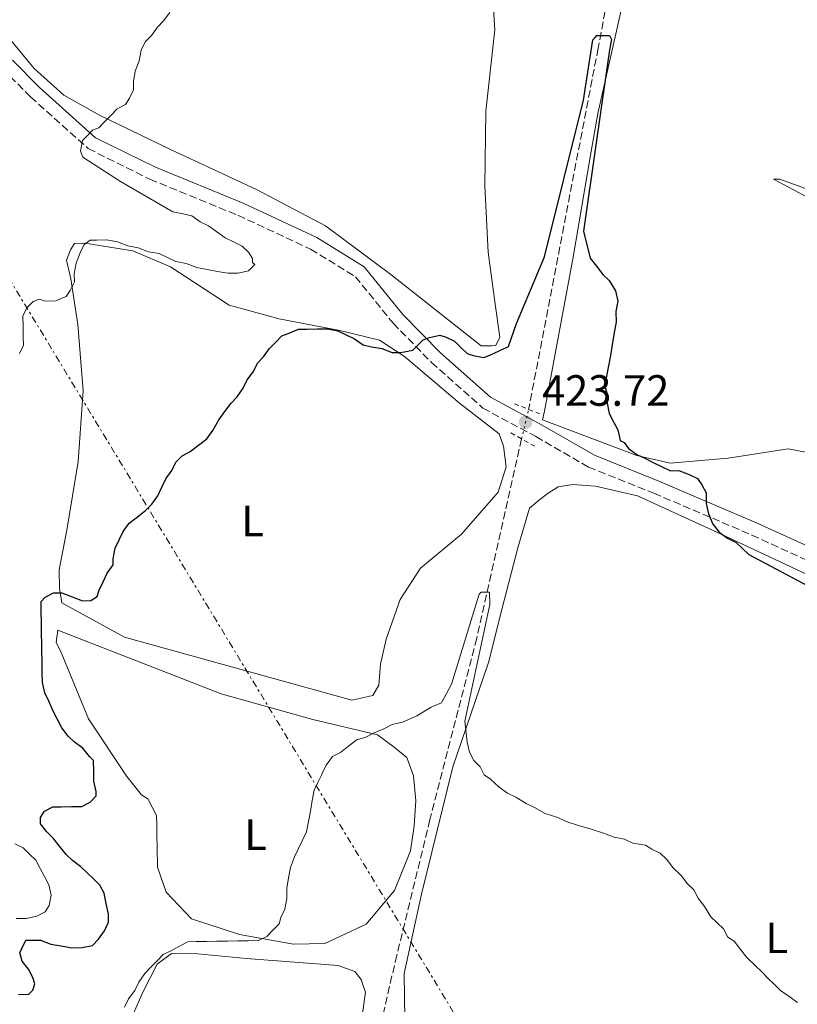
# Model space of a CAD drawing. Units: metres. Extents: x 641939 to 645408, y 4711409 to 4713759.
# Drawn here: x 643727 to 643905, y 4713227 to 4713452 of the extents above; entities that cross this region are included whole.
import ezdxf
from ezdxf.enums import TextEntityAlignment as Align

# ---------------------------------------------------------------- set-up
doc = ezdxf.new("R2010")
doc.units = ezdxf.units.M
doc.header["$MEASUREMENT"] = 0
for name, pattern in [('DGN Style 2', [1.7399219301090239, 1.043953158065414, -0.6959687720436097]), ('DGN Style 3', [2.435890702152634, 1.739921930109024, -0.6959687720436097]), ('DGN Style 5', [1.217945351076317, 0.5219765790327072, -0.6959687720436097]), ('DGN Style 7', [3.4798438602180486, 1.565929737098122, -0.6959687720436097, 0.5219765790327072, -0.6959687720436097])]:
    doc.linetypes.add(name, pattern=pattern)
for name, color, linetype, lineweight in [('Balsa-alberca', 142, 'Continuous', 0), ('Barranco lineal', 142, 'DGN Style 3', 13), ('Barranco lineal no visto', 142, 'DGN Style 5', 0), ('Camino', 7, 'DGN Style 3', 0), ('Cota de punto acotado terreno', 7, 'Continuous', 0), ('Curva de nivel directora', 30, 'Continuous', 30), ('Curva de nivel intermedia', 30, 'Continuous', 0), ('Etiqueta de uso rústico', 92, 'Continuous', 0), ('Línea de cambio de uso (parcela vista)', 92, 'Continuous', 0), ('Línea eléctrica', 6, 'DGN Style 7', 0), ('Margen derecho', 7, 'Continuous', 0), ('Pontón-alcantarilla (pasos de agua)', 1, 'DGN Style 2', 0), ('Punto acotado terreno (símbolo)', 7, 'Continuous', 0)]:
    doc.layers.add(name, color=color, linetype=linetype, lineweight=lineweight)
doc.styles.add('Style-Arial', font='arial.ttf')

# ---------------------------------------------------------------- blocks, each defined once
blk = doc.blocks.new('5PATER')
at = {"layer": 'Balsa-alberca', "linetype": 'Continuous', "lineweight": 0}
h = blk.add_hatch(color=51, dxfattribs=at)
edge = h.paths.add_edge_path()
edge.add_ellipse((0, 0), major_axis=(-0.1095731443231308, -0.1110710700762829), ratio=0.9994222409660317, start_angle=0, end_angle=360)

msp = doc.modelspace()

# ---------------------------------------------------------------- linework, layer by layer
at = {"layer": 'Barranco lineal', "color": 142, "linetype": 'DGN Style 3', "lineweight": 13}
for points in [[(643851.6399999997, 4713564.57, 429.5599999999977), (643851.75, 4713557.91, 429.5599999999977), (643855.3700000001, 4713539.91, 428.3500000000058), (643861.9400000004, 4713515.77, 427.3699999999953), (643866.4800000006, 4713499.680000001, 426.8899999999995), (643867.5300000003, 4713493.52, 427.1300000000047), (643867.2000000002, 4713484.960000001, 427.1300000000047), (643859.7599999999, 4713445.380000001, 425.429999999993), (643843.8600000005, 4713362.75, 423.2400000000052)], [(643842.25, 4713355.980000001, 422.5099999999948), (643832, 4713310.390000001, 420.5599999999977), (643821.2699999996, 4713268.859999999, 418.6100000000006), (643813.6900000004, 4713237.84, 417.8800000000047), (643809.25, 4713218.75, 416.6600000000035), (643807.6500000004, 4713200.180000001, 415.929999999993), (643808.3200000003, 4713188.310000001, 415.929999999993), (643808.8600000005, 4713184.039999999, 415.929999999993), (643811.04, 4713167.699999999, 415.1999999999971)]]:
    msp.add_polyline3d(points, dxfattribs=at)
at = {"layer": 'Barranco lineal no visto', "color": 142, "linetype": 'DGN Style 5', "lineweight": 0, "extrusion": (-0.02413806937683742, -0.10149983206463, 0.9945426776652729), "elevation": -493525.7451023185, "flags": 128}
msp.add_lwpolyline([(-464115.6058208956, 4708639.576242402), (-464115.6058208955, 4708646.573234613)], dxfattribs=at)
at = {"layer": 'Camino', "color": 7, "linetype": 'DGN Style 3', "lineweight": 0}
msp.add_polyline3d([(643723.489999998, 4713440.66, 431.9199999999983), (643729.8599999984, 4713434.25, 431.3099999999978), (643743.0599999992, 4713422.420000001, 430.3399999999965), (643757.1900000002, 4713415.4, 428.8800000000048), (643777.3099999989, 4713407.170000001, 427.8999999999942), (643793.9699999979, 4713399.41, 426.4400000000023), (643804.2399999984, 4713393.100000001, 425.9600000000065), (643812.8500000006, 4713382.449999999, 425.9600000000065), (643821.6499999983, 4713373.470000001, 424.9799999999959), (643833.3799999985, 4713363.050000003, 424.0099999999949), (643845.5100000009, 4713356.520000001, 423.5200000000042), (643857.5799999987, 4713349.540000001, 423.7700000000041), (643872.4999999986, 4713343.560000001, 424.5000000000001), (643894.9600000001, 4713333.970000001, 425.7100000000065), (643915.0900000001, 4713324.779999999, 425.7100000000065)], dxfattribs=at)
at = {"layer": 'Curva de nivel directora', "color": 30, "linetype": 'Continuous', "lineweight": 30, "elevation": 425, "flags": 128}
for points in [[(643737.0099999986, 4713320.780000002), (643739.4000000004, 4713319.869999999), (643741.7899999997, 4713318.960000001), (643743.6899999996, 4713318.99), (643745.1, 4713319.960000001), (643745.5499999992, 4713321.390000001), (643746.4700000001, 4713323.310000001), (643747.3899999987, 4713325.230000001), (643748.7900000003, 4713327.150000001), (643748.759999999, 4713328.580000003), (643749.1999999993, 4713330.960000002), (643750.1200000001, 4713332.880000002), (643751.0399999989, 4713334.789999999), (643752.4400000003, 4713336.720000003), (643754.3099999989, 4713338.170000001), (643756.1900000009, 4713339.630000004), (643757.5900000001, 4713341.080000001), (643758.9899999994, 4713343.000000001), (643759.9100000003, 4713344.920000001), (643760.829999999, 4713346.840000001), (643762.2199999993, 4713348.760000001), (643763.1400000001, 4713350.680000001), (643764.5399999993, 4713352.130000002), (643766.4300000003, 4713353.11), (643768.3100000002, 4713354.57), (643770.1899999998, 4713356.020000001), (643771.5800000001, 4713357.949999999), (643772.9699999982, 4713360.350000001), (643774.3600000007, 4713362.270000001), (643775.7599999999, 4713364.190000001), (643777.1599999992, 4713365.640000001), (643778.5599999984, 4713367.570000002), (643779.4700000003, 4713369.480000001), (643780.8699999995, 4713371.41), (643781.7900000005, 4713373.320000002), (643783.1899999997, 4713374.77), (643784.589999999, 4713376.7), (643785.9900000005, 4713378.150000001), (643787.3899999995, 4713379.600000001), (643788.8099999989, 4713380.090000002), (643791.1699999992, 4713381.080000003), (643793.0699999991, 4713381.11), (643795.4499999996, 4713381.15), (643797.8199999989, 4713381.190000001), (643800.2100000007, 4713380.750000001), (643802.1199999994, 4713379.83), (643804.0399999995, 4713378.92), (643805.9699999985, 4713377.520000001), (643807.8700000006, 4713377.08), (643810.26, 4713376.640000001), (643812.6499999993, 4713375.730000001), (643814.5499999992, 4713375.76), (643817.3900000001, 4713376.28), (643818.329999999, 4713377.25), (643819.7300000006, 4713378.689999999), (643821.1499999998, 4713379.190000001), (643823.5199999991, 4713379.710000001), (643824.9499999996, 4713379.26), (643826.8699999996, 4713378.340000001), (643828.3200000002, 4713376.930000001), (643829.7699999987, 4713375.529999999), (643831.1999999991, 4713375.08), (643833.5799999996, 4713374.640000002), (643834.999999999, 4713375.140000001), (643839.2500000002, 4713377.109999999), (643841.0599999985, 4713382.369999999), (643847.469999999, 4713397.690000001), (643856.4000000008, 4713433.480000001), (643858.5499999989, 4713447.310000002), (643859.0199999983, 4713447.79), (643859.480000001, 4713448.270000001), (643862.3399999996, 4713448.32), (643862.8299999991, 4713447.37), (643862.3899999988, 4713444.99), (643856.4099999998, 4713403.540000001), (643857.9299999997, 4713397.380000001), (643859.3899999993, 4713395.500000001), (643860.8499999989, 4713393.620000001), (643862.2999999995, 4713392.220000002), (643863.7599999991, 4713389.87), (643864.2799999998, 4713387.500000001), (643863.8399999995, 4713385.12), (643863.8799999997, 4713382.74), (643863.4399999994, 4713380.359999999), (643863.0100000004, 4713377.500000001), (643862.579999999, 4713375.109999999), (643862.1399999985, 4713372.730000001), (643861.7000000004, 4713370.340000002), (643861.2699999991, 4713367.960000001), (643861.7599999985, 4713366.539999999), (643861.7999999988, 4713364.17), (643862.3199999996, 4713361.800000001), (643863.2999999986, 4713359.91), (643864.2799999998, 4713358.03), (643864.7899999995, 4713355.660000001), (643865.7500000006, 4713355.2), (643866.7199999985, 4713353.79), (643868.6499999996, 4713352.390000001), (643870.5699999996, 4713351.470000002), (643872.4800000007, 4713350.550000001), (643874.4000000008, 4713349.630000004)], [(643874.4000000008, 4713349.630000004), (643876.3099999997, 4713348.720000001), (643878.2199999985, 4713348.75), (643880.6100000001, 4713347.830000001), (643882.5199999989, 4713346.91), (643883.5000000001, 4713345.5), (643884.4799999992, 4713343.62), (643884.5199999993, 4713341.240000002), (643885.029999999, 4713338.87), (643886.0199999993, 4713336.51), (643887.480000001, 4713334.640000002), (643889.4000000011, 4713333.240000002), (643891.3199999988, 4713332.320000002), (643892.7699999994, 4713330.92), (643894.2200000001, 4713329.520000001), (643909.0799999996, 4713321.680000001)], [(643727.089999999, 4713228.87), (643729.4699999993, 4713228.91), (643730.3999999993, 4713229.869999999), (643730.8599999996, 4713231.310000001), (643730.3599999989, 4713232.730000001), (643729.3799999999, 4713234.61), (643727.9200000004, 4713236.49), (643727.4100000008, 4713238.380000001), (643727.869999999, 4713239.34), (643728.7899999998, 4713241.26), (643729.7399999998, 4713241.270000001), (643732.1200000002, 4713241.310000001), (643734.5099999997, 4713240.400000001), (643736.8900000001, 4713239.960000001), (643739.2799999996, 4713239.529999999), (643741.66, 4713239.57), (643744.0199999983, 4713240.080000003), (643745.4299999987, 4713241.53), (643746.8199999988, 4713243.45), (643747.7399999998, 4713245.37), (643747.7099999984, 4713247.270000001), (643747.1999999988, 4713249.640000002), (643746.6800000002, 4713252.010000001), (643745.699999999, 4713253.890000001), (643744.2500000006, 4713255.29), (643742.7999999999, 4713256.7), (643741.3499999995, 4713258.100000001), (643739.4299999992, 4713259.49), (643737.980000001, 4713260.9), (643736.5199999991, 4713262.78), (643735.0700000008, 4713264.650000001), (643733.6200000001, 4713266.060000001), (643732.1600000005, 4713267.930000001), (643732.1399999983, 4713269.36), (643733.0700000002, 4713270.800000002), (643734.9500000001, 4713271.779999999), (643736.85, 4713271.810000001), (643739.2300000003, 4713271.850000001), (643741.6100000008, 4713271.890000001), (643743.4900000007, 4713272.87), (643744.8899999999, 4713274.32), (643744.8799999988, 4713275.270000001), (643744.3600000001, 4713277.640000002), (643744.3299999988, 4713280.02), (643744.2899999986, 4713282.390000002), (643743.3200000008, 4713283.33), (643741.8599999989, 4713285.199999999), (643739.9399999989, 4713286.600000001), (643738.4900000005, 4713288), (643737.0299999987, 4713289.880000002), (643736.0499999997, 4713291.770000001), (643735.0700000008, 4713293.65), (643734.0800000007, 4713296.010000001), (643733.0999999993, 4713297.900000001), (643732.5899999996, 4713300.270000001), (643732.5499999993, 4713302.640000002), (643732.5099999993, 4713305.020000001), (643732.4699999989, 4713307.400000001), (643732.4499999988, 4713308.82), (643732.3999999998, 4713311.67), (643732.3599999994, 4713314.050000001), (643732.3199999991, 4713316.42), (643732.2900000003, 4713318.800000001), (643733.2200000001, 4713319.770000001), (643735.110000001, 4713320.750000002), (643737.0099999986, 4713320.780000002)]]:
    msp.add_lwpolyline(points, dxfattribs=at)
at = {"layer": 'Curva de nivel intermedia', "color": 30, "linetype": 'Continuous', "lineweight": 0, "flags": 128}
for points, elevation in [([(643727.3200000013, 4713375.529999999), (643728.24, 4713377.449999999), (643728.2100000009, 4713379.350000001), (643728.1700000007, 4713381.720000001), (643728.1300000005, 4713384.099999999), (643729.0500000013, 4713386.019999999), (643730.4600000017, 4713387.460000001), (643731.8699999999, 4713387.960000001), (643733.3099999994, 4713387.51), (643735.6800000009, 4713387.55), (643738.0400000013, 4713388.539999999), (643738.9700000011, 4713389.98), (643739.8899999999, 4713391.899999999), (643739.8600000007, 4713393.8), (643740.300000001, 4713396.180000001), (643741.2100000007, 4713398.569999999), (643742.1300000016, 4713400.489999999), (643743.5399999998, 4713401.46), (643744.9600000014, 4713401.490000002), (643747.3399999996, 4713401.52), (643749.7300000013, 4713401.09), (643752.1200000007, 4713400.179999999), (643754.5000000012, 4713399.740000002), (643756.8900000006, 4713398.829999999), (643759.2799999999, 4713398.390000001), (643761.190000001, 4713397.470000001), (643763.110000001, 4713396.550000001), (643765.4900000015, 4713396.12), (643767.8899999999, 4713395.199999999), (643770.2700000004, 4713394.77), (643772.6500000008, 4713394.329999999), (643775.0400000003, 4713393.889999999), (643777.4100000019, 4713393.930000001), (643779.780000001, 4713394.449999998), (643781.1800000003, 4713395.890000001), (643780.7000000019, 4713396.359999999), (643780.6900000008, 4713397.310000001), (643779.7100000017, 4713398.720000001), (643778.260000001, 4713400.13), (643776.35, 4713401.050000001), (643774.4299999999, 4713401.969999999), (643772.51, 4713403.359999999), (643770.5800000011, 4713404.75), (643768.6699999999, 4713405.669999998), (643766.740000001, 4713407.07), (643764.8299999998, 4713407.510000001), (643762.4500000017, 4713407.949999998), (643750.450000001, 4713414.890000001), (643741.8000000009, 4713420.449999999), (643741.3100000013, 4713421.869999999), (643741.7400000005, 4713424.25), (643742.6800000014, 4713425.220000001), (643744.0800000008, 4713426.67), (643745.5, 4713427.17), (643746.9000000015, 4713428.609999998), (643748.3000000007, 4713430.060000001), (643749.7100000011, 4713431.51), (643751.5900000009, 4713432.49), (643752.5200000008, 4713433.930000001), (643753.4400000017, 4713435.850000001), (643753.4100000004, 4713437.75), (643753.8399999995, 4713440.140000001), (643754.7600000005, 4713442.529999998), (643755.1900000018, 4713444.909999999), (643756.1100000005, 4713446.829999999), (643757.5099999997, 4713448.28), (643758.9100000011, 4713450.199999998), (643760.3100000003, 4713451.65), (643761.7099999996, 4713453.57)], 430), ([(643751.3800000009, 4713225.939999999), (643752.2999999995, 4713227.849999999), (643753.7000000009, 4713229.78), (643754.6200000017, 4713231.689999999), (643756.0099999999, 4713233.619999997), (643757.4200000003, 4713235.07), (643758.8200000017, 4713236.519999999), (643760.2200000009, 4713237.970000001), (643762.1100000021, 4713238.949999998), (643763.9900000016, 4713239.930000001), (643765.8800000005, 4713240.909999999), (643767.7800000003, 4713240.940000001), (643770.1600000008, 4713240.980000001), (643772.53, 4713241.019999999), (643774.9100000006, 4713241.060000001), (643777.2799999998, 4713241.099999999), (643779.6600000004, 4713241.13), (643782.0400000007, 4713241.17), (643783.9200000007, 4713242.149999999), (643785.320000002, 4713243.600000001), (643786.7300000002, 4713245.050000001), (643787.1799999995, 4713246.49), (643788.1000000003, 4713248.399999999), (643788.5400000007, 4713250.789999999), (643788.5000000005, 4713253.16), (643788.9299999997, 4713255.55), (643789.3699999999, 4713257.930000001), (643790.2800000019, 4713260.319999999), (643791.2000000007, 4713262.239999999), (643792.1200000015, 4713264.15), (643793.0400000003, 4713266.07), (643793.4800000006, 4713268.46), (643793.9100000019, 4713270.84), (643794.35, 4713273.220000001), (643794.7900000003, 4713275.61), (643795.7100000011, 4713277.519999999), (643796.4246250027, 4713279.01139131), (643796.6299999999, 4713279.439999999), (643797.5500000007, 4713281.359999998), (643798.940000001, 4713283.279999999), (643800.8299999997, 4713284.26), (643802.7000000007, 4713285.720000001), (643804.5800000003, 4713287.180000001), (643806.4800000002, 4713287.680000001), (643808.3600000001, 4713288.659999999), (643810.7200000006, 4713289.649999999), (643812.6100000015, 4713290.630000001), (643814.9800000007, 4713291.149999999), (643818.280000002, 4713292.630000001), (643821.5800000011, 4713294.58), (643823.9400000015, 4713295.57), (643826.2400000015, 4713299.890000001), (643832.5600000003, 4713320.430000001), (643833.0300000019, 4713320.91), (643834.4600000002, 4713320.939999999), (643834.9299999997, 4713320.949999998), (643834.980000001, 4713318.09), (643829.2300000022, 4713291.380000002), (643829.790000001, 4713286.63), (643830.3000000005, 4713284.27), (643831.2800000019, 4713282.380000001), (643832.7300000002, 4713280.980000001), (643833.7100000015, 4713279.09), (643835.150000001, 4713278.16), (643837.0799999998, 4713276.289999999), (643839.010000001, 4713274.899999999), (643840.9300000012, 4713273.980000001)], 420.0000000000001), ([(643840.9300000012, 4713273.980000001), (643843.3300000017, 4713272.59), (643845.2400000006, 4713271.67), (643847.6400000011, 4713270.289999999), (643850.510000001, 4713269.380000001), (643852.4199999999, 4713268.46), (643855.2899999999, 4713267.560000001), (643858.1599999999, 4713266.649999999), (643861.0299999998, 4713265.750000001), (643863.4200000016, 4713264.84), (643865.7999999997, 4713264.4), (643867.7199999997, 4713263.48), (643870.5800000008, 4713263.050000001), (643872.0200000004, 4713262.13), (643873.9300000013, 4713261.210000001), (643875.3799999997, 4713259.800000001), (643876.8400000016, 4713257.930000001), (643878.7700000005, 4713256.060000001), (643880.2300000001, 4713254.179999999), (643881.6800000007, 4713252.78), (643882.6600000019, 4713250.890000002), (643884.1200000015, 4713249.009999999), (643885.5800000011, 4713246.66), (643887.0300000017, 4713245.259999999), (643888.4800000001, 4713243.850000001), (643889.4600000014, 4713241.970000001), (643890.9000000008, 4713241.039999999), (643892.3600000005, 4713239.159999998), (643893.810000001, 4713237.289999999), (643895.7500000012, 4713235.41), (643897.2000000018, 4713234.009999999), (643898.6400000014, 4713232.609999999), (643900.0899999996, 4713231.21), (643901.5400000003, 4713229.8), (643903.4700000016, 4713228.409999999), (643905.3899999993, 4713227.010000001)], 420.0000000000001), ([(643726.5700000003, 4713246.210000001), (643728.9500000008, 4713246.249999999), (643731.3200000002, 4713246.77), (643733.1999999998, 4713247.750000001), (643734.1299999997, 4713249.190000001), (643734.5700000002, 4713251.57), (643734.0500000014, 4713253.939999999), (643733.0700000002, 4713255.829999999), (643732.0900000012, 4713257.710000001), (643731.11, 4713259.600000001), (643729.6600000015, 4713260.999999999), (643728.2100000009, 4713262.4), (643726.290000001, 4713263.320000002)], 430)]:
    msp.add_lwpolyline(points, dxfattribs=dict(at, elevation=elevation))
at = {"layer": 'Línea de cambio de uso (parcela vista)', "color": 92, "linetype": 'Continuous', "lineweight": 0}
for points in [[(643917.0999999996, 4713351.07, 428.8300000000018), (643903.2699999996, 4713353.699999999, 427.3699999999953), (643889.5199999996, 4713351.57, 426.1600000000035), (643876.2300000006, 4713350.4, 426.1600000000035), (643868.5899999999, 4713352.180000001, 425.6699999999983), (643847.0700000003, 4713360.390000001, 423.7200000000012), (643847.5099999999, 4713362.300000001, 423.7200000000012), (643854.0700000003, 4713397.58, 425.9100000000035), (643857.9699999997, 4713420.460000001, 425.6699999999983), (643859.7100000001, 4713430.480000001, 426.3999999999942), (643869.9100000003, 4713475.800000001, 427.6199999999953), (643873.0300000003, 4713488.689999999, 427.8600000000006), (643875.8200000003, 4713492.539999999, 427.8600000000006), (643880.0999999996, 4713492.130000001, 427.8600000000006), (643894.8499999996, 4713491.42, 428.5899999999965), (643909.1500000004, 4713488.800000001, 429.8099999999977)], [(643835.4600000001, 4713460.51, 426.6399999999995), (643836.1100000005, 4713449.58, 426.1600000000035), (643834.0300000003, 4713431.01, 425.9100000000035), (643833.8399999999, 4713413.890000001, 425.6699999999983), (643834.5599999997, 4713398.689999999, 425.429999999993), (643836.1799999997, 4713386.83, 425.179999999993), (643837.25, 4713379.24, 425.179999999993), (643836.3300000001, 4713377.33, 425.179999999993), (643835.3799999999, 4713377.310000001, 425.179999999993), (643833.0099999999, 4713377.27, 425.179999999993), (643812.2999999998, 4713393.58, 426.1600000000035), (643797.3799999999, 4713404.74, 426.8899999999995), (643781.5599999997, 4713413.039999999, 427.8600000000006), (643761.9199999999, 4713422.230000001, 429.5599999999977), (643745.6299999999, 4713430.050000001, 430.5399999999936), (643737.4699999997, 4713434.67, 431.2700000000041), (643730.7199999997, 4713440.74, 432), (643724.9000000004, 4713447.77, 432.2400000000052)], [(643933.8300000001, 4713403.630000001, 430.5399999999936), (643901.3200000003, 4713415.460000001, 427.6199999999953), (643899.8899999997, 4713415.439999999, 427.6199999999953), (643935.3700000001, 4713396.529999999, 429.5599999999977)], [(643803.4299999997, 4713296.230000001, 421.5800000000018), (643751.3799999999, 4713310.59, 424.0099999999948), (643736.9900000002, 4713318.439999999, 426.1999999999971), (643736.4600000001, 4713321.76, 425.9600000000065), (643736.3899999997, 4713326.039999999, 425.9600000000065), (643738.1500000004, 4713335.100000001, 426.4400000000023), (643740.7400000002, 4713350.83, 426.1999999999971), (643741.9100000003, 4713367.01, 428.6300000000047), (643740.7100000001, 4713382.199999999, 429.6100000000006), (643739.1100000005, 4713392.640000001, 431.070000000007), (643738.0899999999, 4713396.9, 431.5500000000029), (643739, 4713399.289999999, 431.3099999999977), (643739.9299999997, 4713400.730000001, 431.3099999999977), (643742.3099999997, 4713400.77, 430.5800000000018), (643753.2699999996, 4713399.050000001, 429.6100000000006), (643761.8899999997, 4713395.380000001, 428.8800000000047), (643775.3399999999, 4713386.57, 427.4199999999983), (643786.7999999998, 4713383.430000001, 426.4400000000023), (643800.6299999999, 4713380.800000001, 425.9600000000065), (643809.7000000002, 4713378.57, 425.4700000000012), (643815.4600000001, 4713374.859999999, 425.2299999999959), (643828, 4713364.130000001, 424.0099999999948), (643837.1399999997, 4713357.15, 424.0099999999948), (643838.1399999997, 4713354.310000001, 424.0099999999948), (643838.6900000004, 4713349.57, 423.7700000000041), (643836.8799999999, 4713343.83, 423.5200000000041), (643828.4800000006, 4713334.189999999, 423.2799999999989), (643819.0999999996, 4713326.430000001, 422.3099999999977), (643814.4699999997, 4713319.230000001, 422.0599999999977), (643811.29, 4713310.140000001, 421.5800000000018), (643809.9500000002, 4713304.42, 421.5800000000018), (643809.5499999998, 4713299.65, 421.5800000000018), (643808.1699999999, 4713297.26, 421.5800000000018), (643803.4299999997, 4713296.230000001, 421.5800000000018)], [(643912.4400000004, 4713140.65, 417.1999999999971), (643884.5300000003, 4713161.59, 417.1999999999971), (643859.0599999997, 4713178.76, 417.1999999999971), (643842.2999999998, 4713186.100000001, 417.1999999999971), (643826.5099999999, 4713192.49, 417.4400000000023), (643822.6799999997, 4713194.33, 417.4400000000023), (643818.7999999998, 4713199.02, 417.1999999999971), (643816.2199999997, 4713211.34, 417.1999999999971), (643815.5499999998, 4713223.220000001, 417.1999999999971), (643815.3799999999, 4713233.67, 418.1699999999983), (643819.3600000005, 4713251.800000001, 418.6600000000035), (643826.5, 4713280.92, 420.6000000000058), (643834.6699999999, 4713304.82, 421.3300000000018), (643837.79, 4713317.230000001, 421.5800000000018), (643841.3700000001, 4713331.07, 422.3099999999977), (643844.0700000003, 4713340.15, 422.5500000000029), (643846.4199999999, 4713342.09, 422.5500000000029), (643848.2999999998, 4713343.539999999, 422.5500000000029), (643850.6500000004, 4713345.01, 422.5500000000029), (643853.9699999997, 4713345.539999999, 423.0399999999936), (643859.2000000002, 4713345.15, 423.0399999999936), (643868.75, 4713342.930000001, 423.7700000000041), (643887.9100000003, 4713334.210000001, 424.9799999999959), (643911.3799999999, 4713323.180000001, 424.9799999999959)], [(643790.0800000001, 4713240.390000001, 420.3600000000006), (643777.6799999997, 4713242.57, 420.1199999999953), (643766.6900000004, 4713246.189999999, 421.3300000000018), (643760.8799999999, 4713252.279999999, 421.5800000000018), (643758.8899999997, 4713257.949999999, 421.5800000000018), (643758.8099999997, 4713262.699999999, 421.5800000000018), (643758.7800000003, 4713265.08, 421.820000000007), (643758.7400000002, 4713267.449999999, 421.820000000007), (643758.7000000002, 4713269.83, 421.820000000007), (643757.7199999997, 4713271.720000001, 422.0599999999977), (643756.7400000002, 4713273.600000001, 422.7899999999936), (643755.29, 4713274.529999999, 423.0399999999936), (643751.9000000004, 4713278.75, 422.7899999999936), (643743.1299999999, 4713291.92, 423.7700000000041), (643736.6900000004, 4713307.5, 424.7400000000052), (643735.7100000001, 4713309.390000001, 424.7400000000052), (643736.1399999997, 4713312.25, 424.7400000000052), (643773.4600000001, 4713297.640000001, 422.0599999999977), (643794.4699999997, 4713291.800000001, 420.3600000000006), (643809.2599999999, 4713288.24, 419.8699999999953), (643813.1100000005, 4713285.449999999, 419.6300000000047), (643816, 4713283.119999999, 419.6300000000047), (643817.5, 4713278.869999999, 419.6300000000047), (643818.0700000003, 4713273.17, 419.3899999999995), (643817.6799999997, 4713267.460000001, 419.3899999999995), (643816.8300000001, 4713261.74, 419.3899999999995), (643813.1699999999, 4713252.65, 419.3899999999995), (643806.6399999997, 4713244.939999999, 419.3899999999995), (643797.2100000001, 4713240.51, 419.8699999999953), (643790.0800000001, 4713240.390000001, 420.3600000000006)], [(643804.8099999997, 4713217.51, 417.25), (643806.5099999999, 4713229.42, 418.7100000000065), (643806.0199999996, 4713230.84, 419.1900000000023), (643805.5199999996, 4713232.26, 419.4400000000023), (643804.0599999997, 4713234.140000001, 418.7100000000065), (643800.2400000002, 4713235.5, 418.9499999999971), (643779.29, 4713237.060000001, 420.4100000000035), (643766.4400000004, 4713238.279999999, 420.1699999999983), (643762.1600000003, 4713238.210000001, 419.9199999999983), (643758.8700000001, 4713235.779999999, 419.4400000000023), (643755.6500000004, 4713229.550000001, 419.4400000000023), (643747.8499999996, 4713211.83, 418.4600000000065)]]:
    msp.add_polyline3d(points, dxfattribs=at)
at = {"layer": 'Línea eléctrica', "color": 6, "linetype": 'DGN Style 7', "lineweight": 0}
msp.add_polyline3d([(643528.6499999978, 4713721.689999999, 444.1900000000023), (643705.0199999993, 4713425.599999999, 438.3300000000018), (643943.399999999, 4713032.06, 440.6000000000058), (644106.2800000011, 4712760.4, 439.929999999993), (644299.1400000015, 4712437.91, 423.5099999999948), (644484.7800000021, 4712130.510000001, 422.0200000000041), (644494.9119024007, 4712113.527722477, 423.5648999999976), (644708.3500000017, 4711755.78, 456.1100000000006), (644862.3099999988, 4711496.350000001, 459.75), (644898.3700000012, 4711435.600000001, 460)], dxfattribs=at)
at = {"layer": 'Margen derecho', "color": 7, "linetype": 'Continuous', "lineweight": 0}
msp.add_polyline3d([(643725.73, 4713442.660000001, 431.9199999999983), (643731.9200000013, 4713436.430000002, 431.3099999999978), (643744.7600000004, 4713424.92, 430.3399999999965), (643758.4299999983, 4713418.140000001, 428.8800000000048), (643778.5100000014, 4713409.910000001, 427.8999999999942), (643795.3899999993, 4713402.050000002, 426.4400000000023), (643806.239999999, 4713395.380000002, 425.9600000000065), (643815.0900000002, 4713384.45, 425.9600000000065), (643823.7100000012, 4713375.65, 424.9799999999959), (643835.1199999996, 4713365.529999999, 424.0099999999949), (643846.9699999985, 4713359.140000001, 423.5200000000042), (643858.8999999977, 4713352.240000002, 423.7700000000041), (643873.6400000007, 4713346.34, 424.5000000000001), (643896.1800000003, 4713336.710000001, 425.7100000000065), (643916.2899999979, 4713327.540000002, 425.7100000000065)], dxfattribs=at)
at = {"layer": 'Pontón-alcantarilla (pasos de agua)', "color": 1, "linetype": 'DGN Style 2', "lineweight": 0, "flags": 128}
for points, elevation in [([(643840.6399999997, 4713364.029999999), (643846.3799999999, 4713361.75)], 423.4799999999959), ([(643839.7999999998, 4713357.359999999), (643845.5499999998, 4713354.130000001)], 422.9900000000052)]:
    msp.add_lwpolyline(points, dxfattribs=dict(at, elevation=elevation))

# ---------------------------------------------------------------- block references
at = {"layer": 'Punto acotado terreno (símbolo)', "color": 7, "linetype": 'Continuous', "lineweight": 0, "xscale": 10, "yscale": 10, "zscale": 10}
msp.add_blockref('5PATER', (643843.1700000007, 4713359.82, 423.7200000000012), dxfattribs=at)

# ---------------------------------------------------------------- texts
at = {"layer": 'Cota de punto acotado terreno', "color": 7, "linetype": 'Continuous', "lineweight": 0, "style": 'Style-Arial'}
msp.add_text('423.72', height=7.000000000000002, dxfattribs=at).set_placement((643846.9200000019, 4713363.57, 423.7200000000012))
at = {"layer": 'Etiqueta de uso rústico', "color": 92, "linetype": 'Continuous', "lineweight": 0, "style": 'Style-Arial'}
for p in [(643780.6614203786, 4713337.200009999, 423.9799999999959), (643781.3514203794, 4713265.430009999, 420.6300000000047), (643900.6413906149, 4713241.809980001, 420.3699999999953)]:
    msp.add_text('L', height=7.000000000000002, dxfattribs=at).set_placement(p, align=Align.MIDDLE_CENTER)

doc.saveas('drawing.dxf')
